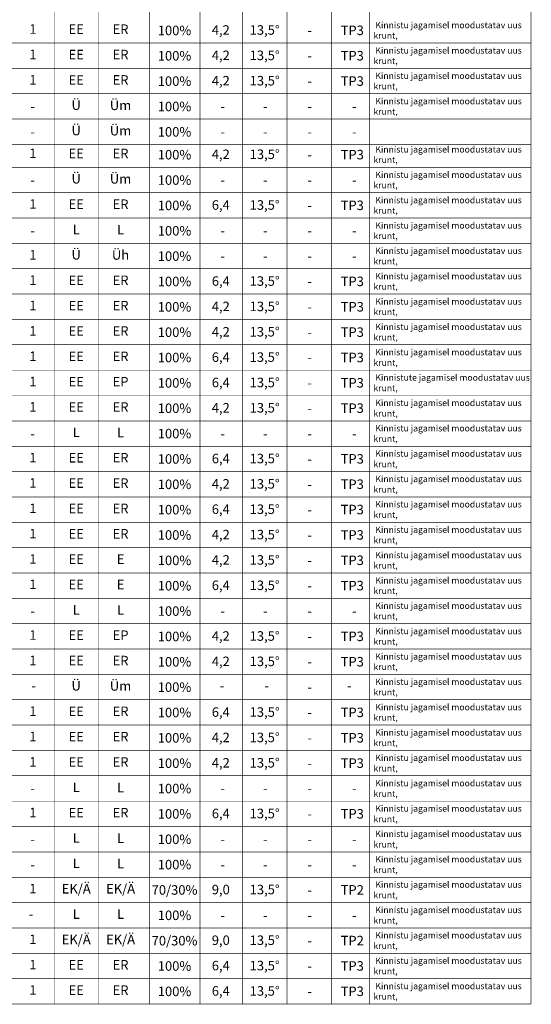
# Model space of a CAD drawing. Units: millimetres. Extents: x 544006 to 549778, y 6580323 to 6585784.
# Drawn here: x 544459 to 544592, y 6583175 to 6583431 of the extents above; entities that cross this region are included whole.
import ezdxf

# ---------------------------------------------------------------- set-up
doc = ezdxf.new("R2010")
doc.units = ezdxf.units.MM
doc.header["$LTSCALE"] = 0.5
doc.layers.add('D0_-33_DP-TABELID', color=7, linetype='Continuous')
doc.styles.add('GENERATED_STYLE_5', font='ARIALN.TTF')

msp = doc.modelspace()

# ---------------------------------------------------------------- linework, layer by layer
at = {"layer": 'D0_-33_DP-TABELID', "color": 7, "linetype": 'Continuous', "const_width": 0.165}
for points in [[(544468.2013, 6583683.876), (544468.2013, 6583175.038)], [(544479.7445, 6583683.876), (544479.7445, 6583175.038)], [(544492.9466, 6583683.876), (544492.9466, 6583175.038)], [(544506.1427, 6583683.876), (544506.1427, 6583175.038)], [(544540.4242, 6583683.876), (544540.4242, 6583175.038)], [(544550.316, 6583683.876), (544550.316, 6583175.038)], [(544592.3035, 6583683.876), (544592.3035, 6583175.038)], [(544517.2308, 6583674.7334), (544517.2308, 6583175.038)], [(544528.7769, 6583674.7334), (544528.7769, 6583175.038)], [(544326.2848, 6583425.1923), (544592.3035, 6583425.1923)], [(544326.2848, 6583418.5923), (544592.3035, 6583418.5923)], [(544326.2848, 6583411.9923), (544592.3035, 6583411.9923)], [(544326.2848, 6583405.3923), (544592.3035, 6583405.3923)], [(544326.2848, 6583398.7923), (544592.3035, 6583398.7923)], [(544326.2848, 6583392.838), (544592.3035, 6583392.838)], [(544326.2848, 6583386.238), (544592.3035, 6583386.238)], [(544326.2848, 6583379.638), (544592.3035, 6583379.638)], [(544326.2848, 6583373.038), (544592.3035, 6583373.038)], [(544326.2848, 6583366.438), (544592.3035, 6583366.438)], [(544326.2848, 6583359.838), (544592.3035, 6583359.838)], [(544326.2848, 6583353.238), (544592.3035, 6583353.238)], [(544326.2848, 6583346.638), (544592.3035, 6583346.638)], [(544326.2848, 6583340.038), (544592.3035, 6583340.038)], [(544326.2848, 6583333.438), (544592.3035, 6583333.438)], [(544326.2848, 6583326.838), (544592.3035, 6583326.838)], [(544326.2848, 6583320.238), (544592.3035, 6583320.238)], [(544326.2848, 6583313.638), (544592.3035, 6583313.638)], [(544326.2848, 6583307.038), (544592.3035, 6583307.038)], [(544326.2848, 6583300.438), (544592.3035, 6583300.438)], [(544326.2848, 6583293.838), (544592.3035, 6583293.838)], [(544326.2848, 6583287.238), (544592.3035, 6583287.238)], [(544326.2848, 6583280.638), (544592.3035, 6583280.638)], [(544326.2848, 6583274.038), (544592.3035, 6583274.038)], [(544326.2848, 6583267.438), (544592.3035, 6583267.438)], [(544326.2848, 6583260.838), (544592.3035, 6583260.838)], [(544326.2848, 6583254.238), (544592.3035, 6583254.238)], [(544326.2848, 6583247.638), (544592.3035, 6583247.638)], [(544326.2848, 6583241.038), (544592.3035, 6583241.038)], [(544326.2848, 6583234.438), (544592.3035, 6583234.438)], [(544326.2848, 6583227.838), (544592.3035, 6583227.838)], [(544326.2848, 6583221.238), (544592.3035, 6583221.238)], [(544326.2848, 6583214.638), (544592.3035, 6583214.638)], [(544326.2848, 6583208.038), (544592.3035, 6583208.038)], [(544326.2848, 6583201.438), (544592.3035, 6583201.438)], [(544326.2848, 6583194.838), (544592.3035, 6583194.838)], [(544326.2848, 6583188.238), (544592.3035, 6583188.238)], [(544326.2848, 6583181.638), (544592.3035, 6583181.638)], [(544326.2848, 6583175.038), (544592.3035, 6583175.038)]]:
    msp.add_lwpolyline(points, dxfattribs=at)

# ---------------------------------------------------------------- texts
at = {"layer": 'D0_-33_DP-TABELID', "color": 7, "char_height": 2.475, "style": 'GENERATED_STYLE_5'}
for s, insert, width, attachment_point in [('1', (544462.6693, 6583428.5094), 7.224311, 5), ('EE', (544473.9427, 6583428.4721), 6.867836, 5), ('ER', (544485.4859, 6583428.4721), 6.867836, 5), ('\\A1;{\\fArial Narrow|b0|i0|c0|p34;\\C7;100%}', (544499.5399, 6583428.4764), 8.244057, 5), ('4,2', (544511.5743, 6583428.2665), 6.315047, 5), ('13,5°', (544522.9937, 6583428.269), 6.315047, 5), ('\\A1;{\\fArial Narrow|b0|i0|c0|p34;\\C7;TP3}', (544545.7927, 6583428.4981), 7.774374, 5), ('\\A1;{\\fArial Narrow|b0|i0|c0|p34;\\C7;-}', (544534.1094, 6583428.477), 3.661745, 4), ('1', (544462.6693, 6583421.9094), 7.224311, 5), ('EE', (544473.9427, 6583421.8696), 6.867836, 5), ('ER', (544485.4859, 6583421.8721), 6.867836, 5), ('\\A1;{\\fArial Narrow|b0|i0|c0|p34;\\C7;100%}', (544499.5399, 6583421.8764), 8.244057, 5), ('4,2', (544511.5743, 6583421.6665), 6.315047, 5), ('13,5°', (544522.9937, 6583421.6665), 6.315047, 5), ('\\A1;{\\fArial Narrow|b0|i0|c0|p34;\\C7;TP3}', (544545.7927, 6583421.8981), 7.774374, 5), ('\\A1;{\\fArial Narrow|b0|i0|c0|p34;\\C7;-}', (544534.1094, 6583421.877), 3.661745, 4), ('1', (544462.6693, 6583415.3094), 7.224311, 5), ('EE', (544473.9427, 6583415.2696), 6.867836, 5), ('ER', (544485.4859, 6583415.2721), 6.867836, 5), ('4,2', (544511.5743, 6583415.0665), 6.315047, 5), ('13,5°', (544522.9937, 6583415.0665), 6.315047, 5), ('\\A1;{\\fArial Narrow|b0|i0|c0|p34;\\C7;100%}', (544499.5399, 6583415.2764), 8.244057, 5), ('\\A1;{\\fArial Narrow|b0|i0|c0|p34;\\C7;-}', (544534.1094, 6583415.277), 3.661745, 4), ('\\A1;{\\fArial Narrow|b0|i0|c0|p34;\\C7;TP3}', (544545.7927, 6583415.2981), 7.774374, 5), ('Ü', (544473.9427, 6583408.7026), 6.867836, 5), ('Üm', (544485.4859, 6583408.6591), 6.867836, 5), ('\\A1;{\\fArial Narrow|b0|i0|c0|p34;\\C7;100%}', (544499.5399, 6583408.6764), 8.244057, 5), ('\\A1;{\\fArial Narrow|b0|i0|c0|p34;\\C7;-}', (544461.9876, 6583408.677), 3.661745, 4), ('\\A1;{\\fArial Narrow|b0|i0|c0|p34;\\C7;-}', (544511.4753, 6583408.677), 3.661745, 4), ('\\A1;{\\fArial Narrow|b0|i0|c0|p34;\\C7;-}', (544522.5634, 6583408.677), 3.661745, 4), ('\\A1;{\\fArial Narrow|b0|i0|c0|p34;\\C7;-}', (544534.1094, 6583408.677), 3.661745, 4), ('\\A1;{\\fArial Narrow|b0|i0|c0|p34;\\C7;-}', (544545.7567, 6583408.677), 3.661745, 4), ('Ü', (544473.9427, 6583402.1026), 6.867836, 5), ('Üm', (544485.4859, 6583402.0591), 6.867836, 5), ('\\A1;{\\fArial Narrow|b0|i0|c0|p34;\\C7;-}', (544461.9876, 6583402.077), 3.661745, 4), ('\\A1;{\\fArial Narrow|b0|i0|c0|p34;\\C7;100%}', (544499.5399, 6583402.0764), 8.244057, 5), ('\\A1;{\\fArial Narrow|b0|i0|c0|p34;\\C7;-}', (544511.4753, 6583402.077), 3.661745, 4), ('\\A1;{\\fArial Narrow|b0|i0|c0|p34;\\C7;-}', (544522.5634, 6583402.077), 3.661745, 4), ('\\A1;{\\fArial Narrow|b0|i0|c0|p34;\\C7;-}', (544534.1094, 6583402.077), 3.661745, 4), ('\\A1;{\\fArial Narrow|b0|i0|c0|p34;\\C7;-}', (544545.7567, 6583402.077), 3.661745, 4), ('1', (544462.6693, 6583396.1551), 7.224311, 5), ('EE', (544473.9427, 6583396.1154), 6.867836, 5), ('ER', (544485.4859, 6583396.1178), 6.867836, 5), ('\\A1;{\\fArial Narrow|b0|i0|c0|p34;\\C7;100%}', (544499.5399, 6583396.1222), 8.244057, 5), ('4,2', (544511.5743, 6583395.9123), 6.315047, 5), ('13,5°', (544522.9937, 6583395.9123), 6.315047, 5), ('\\A1;{\\fArial Narrow|b0|i0|c0|p34;\\C7;TP3}', (544545.7927, 6583396.1439), 7.774374, 5), ('\\A1;{\\fArial Narrow|b0|i0|c0|p34;\\C7;-}', (544534.1094, 6583396.1228), 3.661745, 4), ('Ü', (544473.9427, 6583389.5484), 6.867836, 5), ('Üm', (544485.4859, 6583389.5049), 6.867836, 5), ('\\A1;{\\fArial Narrow|b0|i0|c0|p34;\\C7;-}', (544461.9876, 6583389.5228), 3.661745, 4), ('\\A1;{\\fArial Narrow|b0|i0|c0|p34;\\C7;100%}', (544499.5399, 6583389.5222), 8.244057, 5), ('\\A1;{\\fArial Narrow|b0|i0|c0|p34;\\C7;-}', (544511.4753, 6583389.5228), 3.661745, 4), ('\\A1;{\\fArial Narrow|b0|i0|c0|p34;\\C7;-}', (544522.5634, 6583389.5228), 3.661745, 4), ('\\A1;{\\fArial Narrow|b0|i0|c0|p34;\\C7;-}', (544534.1094, 6583389.5228), 3.661745, 4), ('\\A1;{\\fArial Narrow|b0|i0|c0|p34;\\C7;-}', (544545.7567, 6583389.5228), 3.661745, 4), ('1', (544462.6693, 6583382.9551), 7.224311, 5), ('EE', (544473.9427, 6583382.9154), 6.867836, 5), ('ER', (544485.4859, 6583382.9178), 6.867836, 5), ('\\A1;{\\fArial Narrow|b0|i0|c0|p34;\\C7;100%}', (544499.5399, 6583382.9222), 8.244057, 5), ('6,4', (544511.5743, 6583382.7123), 6.315047, 5), ('13,5°', (544522.9937, 6583382.7123), 6.315047, 5), ('\\A1;{\\fArial Narrow|b0|i0|c0|p34;\\C7;TP3}', (544545.7927, 6583382.9439), 7.774374, 5), ('\\A1;{\\fArial Narrow|b0|i0|c0|p34;\\C7;-}', (544534.1094, 6583382.9228), 3.661745, 4), ('\\A1;{\\fArial Narrow|b0|i0|c0|p34;\\C7;-}', (544461.9876, 6583376.3228), 3.661745, 4), ('L', (544473.9427, 6583376.3178), 6.867836, 5), ('L', (544485.4859, 6583376.2744), 6.867836, 5), ('\\A1;{\\fArial Narrow|b0|i0|c0|p34;\\C7;100%}', (544499.5399, 6583376.3222), 8.244057, 5), ('\\A1;{\\fArial Narrow|b0|i0|c0|p34;\\C7;-}', (544511.4753, 6583376.3228), 3.661745, 4), ('\\A1;{\\fArial Narrow|b0|i0|c0|p34;\\C7;-}', (544522.5634, 6583376.3228), 3.661745, 4), ('\\A1;{\\fArial Narrow|b0|i0|c0|p34;\\C7;-}', (544534.1094, 6583376.3228), 3.661745, 4), ('\\A1;{\\fArial Narrow|b0|i0|c0|p34;\\C7;-}', (544534.1094, 6583376.3228), 3.661745, 4), ('\\A1;{\\fArial Narrow|b0|i0|c0|p34;\\C7;-}', (544545.7567, 6583376.3228), 3.661745, 4), ('1', (544462.6693, 6583369.7551), 7.224311, 5), ('Ü', (544473.9427, 6583369.7484), 6.867836, 5), ('Üh', (544485.4859, 6583369.7049), 6.867836, 5), ('\\A1;{\\fArial Narrow|b0|i0|c0|p34;\\C7;100%}', (544499.5399, 6583369.7222), 8.244057, 5), ('\\A1;{\\fArial Narrow|b0|i0|c0|p34;\\C7;100%}', (544499.5399, 6583369.7222), 8.244057, 5), ('\\A1;{\\fArial Narrow|b0|i0|c0|p34;\\C7;-}', (544511.4753, 6583369.7228), 3.661745, 4), ('\\A1;{\\fArial Narrow|b0|i0|c0|p34;\\C7;-}', (544522.5634, 6583369.7228), 3.661745, 4), ('\\A1;{\\fArial Narrow|b0|i0|c0|p34;\\C7;-}', (544534.1094, 6583369.7228), 3.661745, 4), ('\\A1;{\\fArial Narrow|b0|i0|c0|p34;\\C7;-}', (544534.1094, 6583369.7228), 3.661745, 4), ('\\A1;{\\fArial Narrow|b0|i0|c0|p34;\\C7;-}', (544545.7567, 6583369.7228), 3.661745, 4), ('1', (544462.6693, 6583363.1551), 7.224311, 5), ('EE', (544473.9427, 6583363.1178), 6.867836, 5), ('ER', (544485.4859, 6583363.1178), 6.867836, 5), ('\\A1;{\\fArial Narrow|b0|i0|c0|p34;\\C7;100%}', (544499.5399, 6583363.1222), 8.244057, 5), ('6,4', (544511.5743, 6583362.9123), 6.315047, 5), ('13,5°', (544522.9937, 6583362.9148), 6.315047, 5), ('\\A1;{\\fArial Narrow|b0|i0|c0|p34;\\C7;-}', (544534.1094, 6583363.1228), 3.661745, 4), ('\\A1;{\\fArial Narrow|b0|i0|c0|p34;\\C7;TP3}', (544545.7927, 6583363.1439), 7.774374, 5), ('1', (544462.6693, 6583356.5551), 7.224311, 5), ('EE', (544473.9427, 6583356.5154), 6.867836, 5), ('ER', (544485.4859, 6583356.5178), 6.867836, 5), ('\\A1;{\\fArial Narrow|b0|i0|c0|p34;\\C7;100%}', (544499.5399, 6583356.5222), 8.244057, 5), ('4,2', (544511.5743, 6583356.3123), 6.315047, 5), ('13,5°', (544522.9937, 6583356.3123), 6.315047, 5), ('\\A1;{\\fArial Narrow|b0|i0|c0|p34;\\C7;TP3}', (544545.7927, 6583356.5439), 7.774374, 5), ('\\A1;{\\fArial Narrow|b0|i0|c0|p34;\\C7;-}', (544534.1094, 6583356.5228), 3.661745, 4), ('1', (544462.6693, 6583349.9551), 7.224311, 5), ('EE', (544473.9427, 6583349.9154), 6.867836, 5), ('ER', (544485.4859, 6583349.9178), 6.867836, 5), ('\\A1;{\\fArial Narrow|b0|i0|c0|p34;\\C7;100%}', (544499.5399, 6583349.9222), 8.244057, 5), ('4,2', (544511.5743, 6583349.7123), 6.315047, 5), ('13,5°', (544522.9937, 6583349.7123), 6.315047, 5), ('\\A1;{\\fArial Narrow|b0|i0|c0|p34;\\C7;TP3}', (544545.7927, 6583349.9439), 7.774374, 5), ('\\A1;{\\fArial Narrow|b0|i0|c0|p34;\\C7;-}', (544534.1094, 6583349.9228), 3.661745, 4), ('1', (544462.6693, 6583343.3551), 7.224311, 5), ('EE', (544473.9427, 6583343.3154), 6.867836, 5), ('ER', (544485.4859, 6583343.3178), 6.867836, 5), ('\\A1;{\\fArial Narrow|b0|i0|c0|p34;\\C7;100%}', (544499.5399, 6583343.3222), 8.244057, 5), ('6,4', (544511.5743, 6583343.1123), 6.315047, 5), ('13,5°', (544522.9937, 6583343.1148), 6.315047, 5), ('\\A1;{\\fArial Narrow|b0|i0|c0|p34;\\C7;-}', (544534.1094, 6583343.3228), 3.661745, 4), ('\\A1;{\\fArial Narrow|b0|i0|c0|p34;\\C7;TP3}', (544545.7927, 6583343.3439), 7.774374, 5), ('1', (544462.6693, 6583336.7551), 7.224311, 5), ('EE', (544473.9427, 6583336.7178), 6.867836, 5), ('EP', (544485.4859, 6583336.7178), 6.867836, 5), ('\\A1;{\\fArial Narrow|b0|i0|c0|p34;\\C7;100%}', (544499.5399, 6583336.7222), 8.244057, 5), ('6,4', (544511.5743, 6583336.5123), 6.315047, 5), ('13,5°', (544522.9937, 6583336.5148), 6.315047, 5), ('\\A1;{\\fArial Narrow|b0|i0|c0|p34;\\C7;TP3}', (544545.7927, 6583336.7439), 7.774374, 5), ('\\A1;{\\fArial Narrow|b0|i0|c0|p34;\\C7;-}', (544534.1094, 6583336.7228), 3.661745, 4), ('1', (544462.6693, 6583330.1551), 7.224311, 5), ('EE', (544473.9427, 6583330.1178), 6.867836, 5), ('ER', (544485.4859, 6583330.1178), 6.867836, 5), ('\\A1;{\\fArial Narrow|b0|i0|c0|p34;\\C7;100%}', (544499.5399, 6583330.1222), 8.244057, 5), ('4,2', (544511.5743, 6583329.9123), 6.315047, 5), ('13,5°', (544522.9937, 6583329.9148), 6.315047, 5), ('\\A1;{\\fArial Narrow|b0|i0|c0|p34;\\C7;-}', (544534.1094, 6583330.1228), 3.661745, 4), ('\\A1;{\\fArial Narrow|b0|i0|c0|p34;\\C7;TP3}', (544545.7927, 6583330.1439), 7.774374, 5), ('L', (544473.9427, 6583323.5178), 6.867836, 5), ('L', (544485.4859, 6583323.4744), 6.867836, 5), ('\\A1;{\\fArial Narrow|b0|i0|c0|p34;\\C7;100%}', (544499.5399, 6583323.5222), 8.244057, 5), ('\\A1;{\\fArial Narrow|b0|i0|c0|p34;\\C7;-}', (544461.9876, 6583323.5228), 3.661745, 4), ('\\A1;{\\fArial Narrow|b0|i0|c0|p34;\\C7;-}', (544511.4753, 6583323.5228), 3.661745, 4), ('\\A1;{\\fArial Narrow|b0|i0|c0|p34;\\C7;-}', (544522.5634, 6583323.5228), 3.661745, 4), ('\\A1;{\\fArial Narrow|b0|i0|c0|p34;\\C7;-}', (544534.1094, 6583323.5228), 3.661745, 4), ('\\A1;{\\fArial Narrow|b0|i0|c0|p34;\\C7;-}', (544545.7567, 6583323.5228), 3.661745, 4), ('1', (544462.6693, 6583316.9551), 7.224311, 5), ('EE', (544473.9427, 6583316.9154), 6.867836, 5), ('ER', (544485.4859, 6583316.9178), 6.867836, 5), ('\\A1;{\\fArial Narrow|b0|i0|c0|p34;\\C7;100%}', (544499.5399, 6583316.9222), 8.244057, 5), ('6,4', (544511.5743, 6583316.7123), 6.315047, 5), ('13,5°', (544522.9937, 6583316.7123), 6.315047, 5), ('\\A1;{\\fArial Narrow|b0|i0|c0|p34;\\C7;-}', (544534.1094, 6583316.9228), 3.661745, 4), ('\\A1;{\\fArial Narrow|b0|i0|c0|p34;\\C7;TP3}', (544545.7927, 6583316.9439), 7.774374, 5), ('1', (544462.6693, 6583310.3551), 7.224311, 5), ('EE', (544473.9427, 6583310.3178), 6.867836, 5), ('ER', (544485.4859, 6583310.3178), 6.867836, 5), ('\\A1;{\\fArial Narrow|b0|i0|c0|p34;\\C7;100%}', (544499.5399, 6583310.3222), 8.244057, 5), ('4,2', (544511.5743, 6583310.1123), 6.315047, 5), ('13,5°', (544522.9937, 6583310.1148), 6.315047, 5), ('\\A1;{\\fArial Narrow|b0|i0|c0|p34;\\C7;TP3}', (544545.7927, 6583310.3439), 7.774374, 5), ('\\A1;{\\fArial Narrow|b0|i0|c0|p34;\\C7;-}', (544534.1094, 6583310.3228), 3.661745, 4), ('1', (544462.6693, 6583303.7551), 7.224311, 5), ('EE', (544473.9427, 6583303.7178), 6.867836, 5), ('EE', (544473.9427, 6583303.7154), 6.867836, 5), ('ER', (544485.4859, 6583303.7178), 6.867836, 5), ('\\A1;{\\fArial Narrow|b0|i0|c0|p34;\\C7;100%}', (544499.5399, 6583303.7222), 8.244057, 5), ('6,4', (544511.5743, 6583303.5123), 6.315047, 5), ('13,5°', (544522.9937, 6583303.5148), 6.315047, 5), ('\\A1;{\\fArial Narrow|b0|i0|c0|p34;\\C7;TP3}', (544545.7927, 6583303.7439), 7.774374, 5), ('\\A1;{\\fArial Narrow|b0|i0|c0|p34;\\C7;-}', (544534.1094, 6583303.7228), 3.661745, 4), ('1', (544462.6693, 6583297.1551), 7.224311, 5), ('EE', (544473.9427, 6583297.1178), 6.867836, 5), ('ER', (544485.4859, 6583297.1178), 6.867836, 5), ('\\A1;{\\fArial Narrow|b0|i0|c0|p34;\\C7;100%}', (544499.5399, 6583297.1222), 8.244057, 5), ('4,2', (544511.5743, 6583296.9123), 6.315047, 5), ('13,5°', (544522.9937, 6583296.9123), 6.315047, 5), ('\\A1;{\\fArial Narrow|b0|i0|c0|p34;\\C7;-}', (544534.1094, 6583297.1228), 3.661745, 4), ('\\A1;{\\fArial Narrow|b0|i0|c0|p34;\\C7;TP3}', (544545.7927, 6583297.1439), 7.774374, 5), ('1', (544462.6693, 6583290.5551), 7.224311, 5), ('EE', (544473.9427, 6583290.5154), 6.867836, 5), ('E', (544485.4859, 6583290.5178), 6.867836, 5), ('\\A1;{\\fArial Narrow|b0|i0|c0|p34;\\C7;100%}', (544499.5399, 6583290.5222), 8.244057, 5), ('4,2', (544511.5743, 6583290.3123), 6.315047, 5), ('13,5°', (544522.9937, 6583290.3148), 6.315047, 5), ('\\A1;{\\fArial Narrow|b0|i0|c0|p34;\\C7;TP3}', (544545.7927, 6583290.5439), 7.774374, 5), ('\\A1;{\\fArial Narrow|b0|i0|c0|p34;\\C7;-}', (544534.1094, 6583290.5228), 3.661745, 4), ('1', (544462.6693, 6583283.9551), 7.224311, 5), ('EE', (544473.9427, 6583283.9178), 6.867836, 5), ('E', (544485.4859, 6583283.9178), 6.867836, 5), ('\\A1;{\\fArial Narrow|b0|i0|c0|p34;\\C7;100%}', (544499.5399, 6583283.9222), 8.244057, 5), ('6,4', (544511.5743, 6583283.7123), 6.315047, 5), ('13,5°', (544522.9937, 6583283.7123), 6.315047, 5), ('\\A1;{\\fArial Narrow|b0|i0|c0|p34;\\C7;-}', (544534.1094, 6583283.9228), 3.661745, 4), ('\\A1;{\\fArial Narrow|b0|i0|c0|p34;\\C7;TP3}', (544545.7927, 6583283.9439), 7.774374, 5), ('L', (544473.9427, 6583277.3178), 6.867836, 5), ('L', (544485.4859, 6583277.2744), 6.867836, 5), ('\\A1;{\\fArial Narrow|b0|i0|c0|p34;\\C7;100%}', (544499.5399, 6583277.3222), 8.244057, 5), ('\\A1;{\\fArial Narrow|b0|i0|c0|p34;\\C7;-}', (544461.9876, 6583277.3228), 3.661745, 4), ('\\A1;{\\fArial Narrow|b0|i0|c0|p34;\\C7;-}', (544511.4753, 6583277.3228), 3.661745, 4), ('\\A1;{\\fArial Narrow|b0|i0|c0|p34;\\C7;-}', (544522.5634, 6583277.3228), 3.661745, 4), ('\\A1;{\\fArial Narrow|b0|i0|c0|p34;\\C7;-}', (544534.1094, 6583277.3228), 3.661745, 4), ('\\A1;{\\fArial Narrow|b0|i0|c0|p34;\\C7;-}', (544545.7567, 6583277.3228), 3.661745, 4), ('1', (544462.6693, 6583270.7551), 7.224311, 5), ('EE', (544473.9427, 6583270.7178), 6.867836, 5), ('EE', (544473.9427, 6583270.7154), 6.867836, 5), ('EP', (544485.4859, 6583270.7178), 6.867836, 5), ('\\A1;{\\fArial Narrow|b0|i0|c0|p34;\\C7;100%}', (544499.5399, 6583270.7222), 8.244057, 5), ('4,2', (544511.5743, 6583270.5123), 6.315047, 5), ('13,5°', (544522.9937, 6583270.5123), 6.315047, 5), ('\\A1;{\\fArial Narrow|b0|i0|c0|p34;\\C7;-}', (544534.1094, 6583270.7228), 3.661745, 4), ('\\A1;{\\fArial Narrow|b0|i0|c0|p34;\\C7;TP3}', (544545.7927, 6583270.7439), 7.774374, 5), ('1', (544462.6693, 6583264.1551), 7.224311, 5), ('EE', (544473.9427, 6583264.1178), 6.867836, 5), ('ER', (544485.4859, 6583264.1178), 6.867836, 5), ('\\A1;{\\fArial Narrow|b0|i0|c0|p34;\\C7;100%}', (544499.5399, 6583264.1222), 8.244057, 5), ('4,2', (544511.5743, 6583263.9123), 6.315047, 5), ('13,5°', (544522.9937, 6583263.9148), 6.315047, 5), ('\\A1;{\\fArial Narrow|b0|i0|c0|p34;\\C7;TP3}', (544545.7927, 6583264.1439), 7.774374, 5), ('\\A1;{\\fArial Narrow|b0|i0|c0|p34;\\C7;-}', (544534.1094, 6583264.1228), 3.661745, 4), ('Ü', (544473.9427, 6583257.5484), 6.867836, 5), ('Üm', (544485.4859, 6583257.5049), 6.867836, 5), ('\\A1;{\\fArial Narrow|b0|i0|c0|p34;\\C7;100%}', (544499.5399, 6583257.5222), 8.244057, 5), ('-', (544462.8948, 6583257.5551), 6.465912, 5), ('-', (544511.9243, 6583257.5551), 6.465912, 5), ('-', (544523.4704, 6583257.5551), 6.465912, 5), ('\\A1;{\\fArial Narrow|b0|i0|c0|p34;\\C7;-}', (544534.1094, 6583257.5228), 3.661745, 4), ('-', (544545.0095, 6583257.5551), 6.465912, 5), ('1', (544462.6693, 6583250.9551), 7.224311, 5), ('EE', (544473.9427, 6583250.9178), 6.867836, 5), ('ER', (544485.4859, 6583250.9178), 6.867836, 5), ('\\A1;{\\fArial Narrow|b0|i0|c0|p34;\\C7;100%}', (544499.5399, 6583250.9222), 8.244057, 5), ('6,4', (544511.5743, 6583250.7123), 6.315047, 5), ('13,5°', (544522.9937, 6583250.7123), 6.315047, 5), ('\\A1;{\\fArial Narrow|b0|i0|c0|p34;\\C7;-}', (544534.1094, 6583250.9228), 3.661745, 4), ('\\A1;{\\fArial Narrow|b0|i0|c0|p34;\\C7;TP3}', (544545.7927, 6583250.9439), 7.774374, 5), ('1', (544462.6693, 6583244.3551), 7.224311, 5), ('EE', (544473.9427, 6583244.3154), 6.867836, 5), ('ER', (544485.4859, 6583244.3178), 6.867836, 5), ('\\A1;{\\fArial Narrow|b0|i0|c0|p34;\\C7;100%}', (544499.5399, 6583244.3222), 8.244057, 5), ('4,2', (544511.5743, 6583244.1123), 6.315047, 5), ('13,5°', (544522.9937, 6583244.1123), 6.315047, 5), ('\\A1;{\\fArial Narrow|b0|i0|c0|p34;\\C7;TP3}', (544545.7927, 6583244.3439), 7.774374, 5), ('\\A1;{\\fArial Narrow|b0|i0|c0|p34;\\C7;-}', (544534.1094, 6583244.3228), 3.661745, 4), ('1', (544462.6693, 6583237.7551), 7.224311, 5), ('EE', (544473.9427, 6583237.7178), 6.867836, 5), ('EE', (544473.9427, 6583237.7154), 6.867836, 5), ('ER', (544485.4859, 6583237.7178), 6.867836, 5), ('\\A1;{\\fArial Narrow|b0|i0|c0|p34;\\C7;100%}', (544499.5399, 6583237.7222), 8.244057, 5), ('4,2', (544511.5743, 6583237.5123), 6.315047, 5), ('13,5°', (544522.9937, 6583237.5148), 6.315047, 5), ('\\A1;{\\fArial Narrow|b0|i0|c0|p34;\\C7;-}', (544534.1094, 6583237.7228), 3.661745, 4), ('\\A1;{\\fArial Narrow|b0|i0|c0|p34;\\C7;TP3}', (544545.7927, 6583237.7439), 7.774374, 5), ('L', (544473.9427, 6583231.1178), 6.867836, 5), ('L', (544485.4859, 6583231.0744), 6.867836, 5), ('\\A1;{\\fArial Narrow|b0|i0|c0|p34;\\C7;100%}', (544499.5399, 6583231.1222), 8.244057, 5), ('\\A1;{\\fArial Narrow|b0|i0|c0|p34;\\C7;-}', (544461.9876, 6583231.1228), 3.661745, 4), ('\\A1;{\\fArial Narrow|b0|i0|c0|p34;\\C7;-}', (544511.4753, 6583231.1228), 3.661745, 4), ('\\A1;{\\fArial Narrow|b0|i0|c0|p34;\\C7;-}', (544522.5634, 6583231.1228), 3.661745, 4), ('\\A1;{\\fArial Narrow|b0|i0|c0|p34;\\C7;-}', (544534.1094, 6583231.1228), 3.661745, 4), ('\\A1;{\\fArial Narrow|b0|i0|c0|p34;\\C7;-}', (544545.7567, 6583231.1228), 3.661745, 4), ('1', (544462.6693, 6583224.5551), 7.224311, 5), ('EE', (544473.9427, 6583224.5154), 6.867836, 5), ('ER', (544485.4859, 6583224.5178), 6.867836, 5), ('\\A1;{\\fArial Narrow|b0|i0|c0|p34;\\C7;100%}', (544499.5399, 6583224.5222), 8.244057, 5), ('6,4', (544511.5743, 6583224.3123), 6.315047, 5), ('13,5°', (544522.9937, 6583224.3148), 6.315047, 5), ('\\A1;{\\fArial Narrow|b0|i0|c0|p34;\\C7;TP3}', (544545.7927, 6583224.5439), 7.774374, 5), ('\\A1;{\\fArial Narrow|b0|i0|c0|p34;\\C7;-}', (544534.1094, 6583224.5228), 3.661745, 4), ('L', (544473.9427, 6583217.9178), 6.867836, 5), ('L', (544485.4859, 6583217.8744), 6.867836, 5), ('\\A1;{\\fArial Narrow|b0|i0|c0|p34;\\C7;-}', (544461.9876, 6583217.9228), 3.661745, 4), ('\\A1;{\\fArial Narrow|b0|i0|c0|p34;\\C7;100%}', (544499.5399, 6583217.9222), 8.244057, 5), ('\\A1;{\\fArial Narrow|b0|i0|c0|p34;\\C7;-}', (544511.4753, 6583217.9228), 3.661745, 4), ('\\A1;{\\fArial Narrow|b0|i0|c0|p34;\\C7;-}', (544522.5634, 6583217.9228), 3.661745, 4), ('\\A1;{\\fArial Narrow|b0|i0|c0|p34;\\C7;-}', (544534.1094, 6583217.9228), 3.661745, 4), ('\\A1;{\\fArial Narrow|b0|i0|c0|p34;\\C7;-}', (544545.7567, 6583217.9228), 3.661745, 4), ('L', (544473.9427, 6583211.3178), 6.867836, 5), ('L', (544485.4859, 6583211.2744), 6.867836, 5), ('\\A1;{\\fArial Narrow|b0|i0|c0|p34;\\C7;100%}', (544499.5399, 6583211.3222), 8.244057, 5), ('\\A1;{\\fArial Narrow|b0|i0|c0|p34;\\C7;-}', (544461.9876, 6583211.3228), 3.661745, 4), ('\\A1;{\\fArial Narrow|b0|i0|c0|p34;\\C7;-}', (544511.4753, 6583211.3228), 3.661745, 4), ('\\A1;{\\fArial Narrow|b0|i0|c0|p34;\\C7;-}', (544522.5634, 6583211.3228), 3.661745, 4), ('\\A1;{\\fArial Narrow|b0|i0|c0|p34;\\C7;-}', (544534.1094, 6583211.3228), 3.661745, 4), ('\\A1;{\\fArial Narrow|b0|i0|c0|p34;\\C7;-}', (544545.7567, 6583211.3228), 3.661745, 4), ('EK/Ä', (544473.9427, 6583204.7178), 6.867836, 5), ('EK/Ä', (544485.4859, 6583204.7178), 6.867836, 5), ('1', (544462.6693, 6583204.7551), 7.224311, 5), ('\\A1;70/30%', (544499.5399, 6583204.7222), 8.244057, 5), ('9,0', (544511.5743, 6583204.5123), 6.315047, 5), ('13,5°', (544522.9937, 6583204.5123), 6.315047, 5), ('\\A1;{\\fArial Narrow|b0|i0|c0|p34;\\C7;-}', (544534.1094, 6583204.7228), 3.661745, 4), ('\\A1;TP2', (544545.7927, 6583204.7439), 7.774374, 5), ('L', (544473.9427, 6583198.1178), 6.867836, 5), ('L', (544485.4859, 6583198.1178), 6.867836, 5), ('\\A1;{\\fArial Narrow|b0|i0|c0|p34;\\C7;100%}', (544499.5399, 6583198.1222), 8.244057, 5), ('-', (544462.1605, 6583198.1551), 6.465912, 5), ('\\A1;{\\fArial Narrow|b0|i0|c0|p34;\\C7;-}', (544511.4753, 6583198.1228), 3.661745, 4), ('\\A1;{\\fArial Narrow|b0|i0|c0|p34;\\C7;-}', (544522.5634, 6583198.1228), 3.661745, 4), ('\\A1;{\\fArial Narrow|b0|i0|c0|p34;\\C7;-}', (544534.1094, 6583198.1228), 3.661745, 4), ('\\A1;{\\fArial Narrow|b0|i0|c0|p34;\\C7;-}', (544545.7567, 6583198.1228), 3.661745, 4), ('EK/Ä', (544473.9427, 6583191.5178), 6.867836, 5), ('EK/Ä', (544485.4859, 6583191.5178), 6.867836, 5), ('1', (544462.6693, 6583191.5551), 7.224311, 5), ('\\A1;70/30%', (544499.5399, 6583191.5222), 8.244057, 5), ('9,0', (544511.5743, 6583191.3123), 6.315047, 5), ('13,5°', (544522.9937, 6583191.3148), 6.315047, 5), ('\\A1;{\\fArial Narrow|b0|i0|c0|p34;\\C7;-}', (544534.1094, 6583191.5228), 3.661745, 4), ('\\A1;TP2', (544545.7927, 6583191.5439), 7.774374, 5), ('1', (544462.6693, 6583184.9551), 7.224311, 5), ('EE', (544473.9427, 6583184.9154), 6.867836, 5), ('ER', (544485.4859, 6583184.9178), 6.867836, 5), ('\\A1;{\\fArial Narrow|b0|i0|c0|p34;\\C7;100%}', (544499.5399, 6583184.9222), 8.244057, 5), ('6,4', (544511.5743, 6583184.7123), 6.315047, 5), ('13,5°', (544522.9937, 6583184.7123), 6.315047, 5), ('\\A1;{\\fArial Narrow|b0|i0|c0|p34;\\C7;TP3}', (544545.7927, 6583184.9439), 7.774374, 5), ('\\A1;{\\fArial Narrow|b0|i0|c0|p34;\\C7;-}', (544534.1094, 6583184.9228), 3.661745, 4), ('1', (544462.6693, 6583178.3551), 7.224311, 5), ('EE', (544473.9427, 6583178.3178), 6.867836, 5), ('EE', (544473.9427, 6583178.3154), 6.867836, 5), ('ER', (544485.4859, 6583178.3178), 6.867836, 5), ('\\A1;{\\fArial Narrow|b0|i0|c0|p34;\\C7;100%}', (544499.5399, 6583178.3222), 8.244057, 5), ('6,4', (544511.5743, 6583178.1123), 6.315047, 5), ('13,5°', (544522.9937, 6583178.1148), 6.315047, 5), ('\\A1;{\\fArial Narrow|b0|i0|c0|p34;\\C7;TP3}', (544545.7927, 6583178.3439), 7.774374, 5), ('\\A1;{\\fArial Narrow|b0|i0|c0|p34;\\C7;-}', (544534.1094, 6583178.3228), 3.661745, 4)]:
    msp.add_mtext(s, dxfattribs=dict(at, insert=insert, width=width, attachment_point=attachment_point))
at = {"layer": 'D0_-33_DP-TABELID', "color": 7, "char_height": 1.65, "width": 41.249268, "attachment_point": 4, "line_spacing_factor": 0.992388, "style": 'GENERATED_STYLE_5'}
for s, insert in [(' Kinnistu jagamisel moodustatav uus krunt,', (544551.2961, 6583428.2876)), (' Kinnistu jagamisel moodustatav uus krunt,', (544551.2961, 6583421.6876)), (' Kinnistu jagamisel moodustatav uus krunt,', (544551.2961, 6583415.0876)), (' Kinnistu jagamisel moodustatav uus krunt,', (544551.2961, 6583408.4876)), (' Kinnistu jagamisel moodustatav uus krunt,', (544551.2961, 6583395.9334)), (' Kinnistu jagamisel moodustatav uus krunt,', (544551.2961, 6583389.3334)), (' Kinnistu jagamisel moodustatav uus krunt,', (544551.2961, 6583382.7334)), (' Kinnistu jagamisel moodustatav uus krunt,', (544551.2961, 6583376.1334)), (' Kinnistu jagamisel moodustatav uus krunt,', (544551.2961, 6583369.5334)), (' Kinnistu jagamisel moodustatav uus krunt,', (544551.2961, 6583362.9334)), (' Kinnistu jagamisel moodustatav uus krunt,', (544551.2961, 6583356.3334)), (' Kinnistu jagamisel moodustatav uus krunt,', (544551.2961, 6583349.7334)), (' Kinnistu jagamisel moodustatav uus krunt,', (544551.2961, 6583343.1334)), (' Kinnistute jagamisel moodustatav uus krunt,', (544551.2961, 6583336.5334)), (' Kinnistu jagamisel moodustatav uus krunt,', (544551.2961, 6583329.9334)), (' Kinnistu jagamisel moodustatav uus krunt,', (544551.2961, 6583323.3334)), (' Kinnistu jagamisel moodustatav uus krunt,', (544551.2961, 6583316.7334)), (' Kinnistu jagamisel moodustatav uus krunt,', (544551.2961, 6583310.1334)), (' Kinnistu jagamisel moodustatav uus krunt,', (544551.2961, 6583303.5334)), (' Kinnistu jagamisel moodustatav uus krunt,', (544551.2961, 6583296.9334)), (' Kinnistu jagamisel moodustatav uus krunt,', (544551.2961, 6583290.3334)), (' Kinnistu jagamisel moodustatav uus krunt,', (544551.2961, 6583283.7334)), (' Kinnistu jagamisel moodustatav uus krunt,', (544551.2961, 6583277.1334)), (' Kinnistu jagamisel moodustatav uus krunt,', (544551.2961, 6583270.5334)), (' Kinnistu jagamisel moodustatav uus krunt,', (544551.2961, 6583263.9334)), (' Kinnistu jagamisel moodustatav uus krunt,', (544551.2961, 6583257.3334)), (' Kinnistu jagamisel moodustatav uus krunt,', (544551.2961, 6583250.7334)), (' Kinnistu jagamisel moodustatav uus krunt,', (544551.2961, 6583244.1334)), (' Kinnistu jagamisel moodustatav uus krunt,', (544551.2961, 6583237.5334)), (' Kinnistu jagamisel moodustatav uus krunt,', (544551.2961, 6583230.9334)), (' Kinnistu jagamisel moodustatav uus krunt,', (544551.2961, 6583224.3334)), (' Kinnistu jagamisel moodustatav uus krunt,', (544551.2961, 6583217.7334)), (' Kinnistu jagamisel moodustatav uus krunt,', (544551.2961, 6583211.1334)), (' Kinnistu jagamisel moodustatav uus krunt,', (544551.2961, 6583204.5334)), (' Kinnistu jagamisel moodustatav uus krunt,', (544551.2961, 6583197.9334)), (' Kinnistu jagamisel moodustatav uus krunt,', (544551.2961, 6583191.3334)), (' Kinnistu jagamisel moodustatav uus krunt,', (544551.2961, 6583184.7334)), (' Kinnistu jagamisel moodustatav uus krunt,', (544551.2961, 6583178.1334))]:
    msp.add_mtext(s, dxfattribs=dict(at, insert=insert))

doc.saveas('drawing.dxf')
